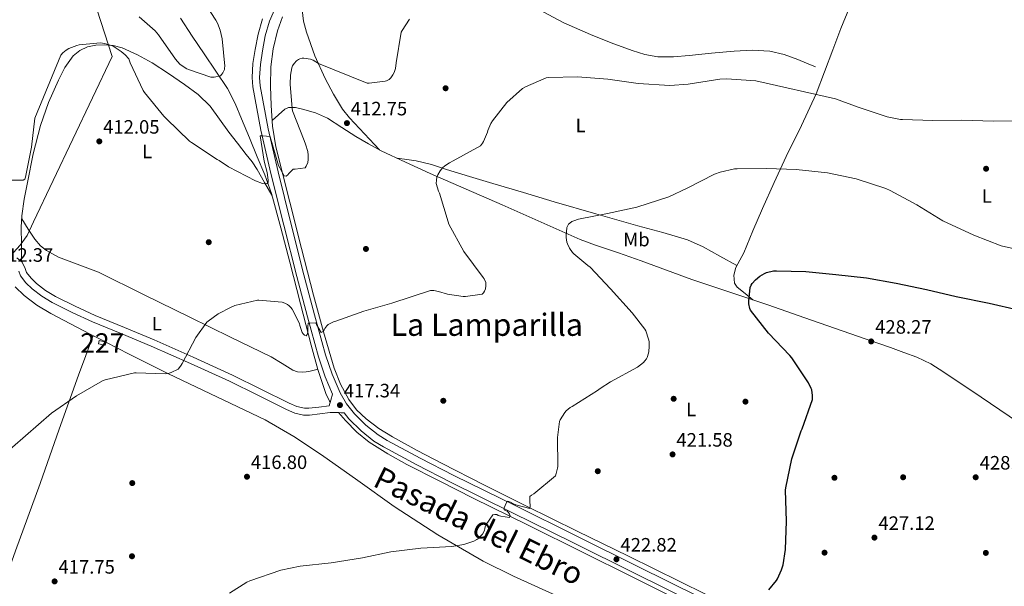
# Model space of a CAD drawing. Extents: x 573756 to 580668, y 696644 to 701346.
# Drawn here: x 578320 to 578829, y 698207 to 698500 of the extents above; entities that cross this region are included whole.
import ezdxf
from ezdxf.enums import TextEntityAlignment as Align

# ---------------------------------------------------------------- set-up
doc = ezdxf.new("R2010")
doc.units = 0
doc.header["$MEASUREMENT"] = 0
doc.linetypes.add('DGN Style 3', pattern=[109.86878000000002, 78.47770000000001, -31.39108000000001])
for name, color, linetype in [('Nivel 1', 7, 'Continuous'), ('Nivel 13', 7, 'Continuous'), ('Nivel 15', 7, 'Continuous'), ('Nivel 17', 7, 'Continuous'), ('Nivel 21', 7, 'Continuous'), ('Nivel 36', 7, 'Continuous'), ('Nivel 37', 7, 'Continuous'), ('Nivel 4', 7, 'Continuous'), ('Nivel 41', 7, 'Continuous'), ('Nivel 45', 7, 'Continuous'), ('Nivel 48', 7, 'Continuous'), ('Nivel 5', 7, 'Continuous'), ('Nivel 52', 7, 'Continuous'), ('Nivel 7', 7, 'Continuous')]:
    doc.layers.add(name, color=color, linetype=linetype)
doc.styles.add('Style-arial', font='arial.shx', dxfattribs={"bigfont": 'arialbig.shx'})
doc.styles.add('Style-arialn', font='arialn.shx', dxfattribs={"bigfont": 'arialnbig.shx'})
doc.styles.add('Style-times', font='times.shx', dxfattribs={"bigfont": 'timesbig.shx'})

# ---------------------------------------------------------------- blocks, each defined once
blk = doc.blocks.new('5PATER_9')
at = {"layer": 'Nivel 7', "linetype": 'Continuous', "lineweight": 0}
h = blk.add_hatch(color=53, dxfattribs=at)
edge = h.paths.add_edge_path()
edge.add_ellipse((0, 0), major_axis=(-1.096807684159551, -1.109644989248895), ratio=0.9994222756752927, start_angle=0, end_angle=360)
blk = doc.blocks.new('5PERFI_8')
at = {"layer": 'Nivel 17', "linetype": 'Continuous', "lineweight": 0}
h = blk.add_hatch(color=7, dxfattribs=at)
edge = h.paths.add_edge_path()
edge.add_ellipse((0, 0), major_axis=(1.559999905412736, 0.0001663499232478509), ratio=0.9999974514597366, start_angle=0, end_angle=360)

msp = doc.modelspace()

# ---------------------------------------------------------------- linework, layer by layer
at = {"layer": 'Nivel 1', "color": 7, "linetype": 'Continuous', "lineweight": 0}
msp.add_polyline3d([(578316.791, 698379.672, 412.739), (578320.217, 698383.372, 412.287), (578323.7649999999, 698388.4709999999, 411.852), (578327.1270000001, 698395.534, 411.506), (578367.7790000001, 698480.9380000001, 410.021), (578348.2620000001, 698541.3910000001, 398.812), (578344.223, 698553.902, 394.825), (578292.632, 698713.706, 377.873)], dxfattribs=at)
at = {"layer": 'Nivel 13', "color": 4, "linetype": 'Continuous', "lineweight": 0}
for points in [[(578480.533, 698302.3049999999, 416.704), (578480.138, 698302.875, 416.683), (578478.27, 698306.744, 416.547), (578474.175, 698319.156, 416.066), (578470.7180000001, 698331.7039999999, 415.523), (578465.1540000001, 698353.146, 414.554), (578459.5819999999, 698374.584, 413.475), (578454.96, 698392.4369999999, 412.384), (578450.1100000001, 698410.2320000001, 411.171), (578446.7050000001, 698419.8090000001, 410.454), (578442.814, 698429.176, 409.635), (578438.78, 698439.014, 408.125), (578434.686, 698448.824, 406.691), (578431.3559999999, 698456.777, 406.098), (578427.3899999999, 698464.504, 405.539), (578421.3940000001, 698473.4750000001, 404.854), (578415.294, 698482.2960000001, 404.195), (578409.1780000001, 698491.5730000001, 403.686), (578403.0700000001, 698500.8559999999, 403.235)], [(578687.8700000001, 698196.408, 424.419), (578661.28, 698209.4979999999, 423.567), (578634.686, 698222.584, 422.691), (578608.186, 698235.6669999999, 421.412), (578581.6939999999, 698248.76, 420.131), (578560.007, 698259.622, 419.101), (578538.3659999999, 698270.584, 418.083), (578525.4820000001, 698277.3500000001, 417.53), (578512.702, 698284.344, 417.187), (578505.683, 698288.7039999999, 417.142), (578499.006, 698293.6880000001, 417.123), (578494.172, 698298.2919999999, 417.075), (578490.1740000001, 698303.672, 416.995), (578485.757, 698311.5290000001, 416.72), (578482.494, 698319.8, 416.291), (578476.96, 698338.693, 415.123), (578471.8060000001, 698357.6880000001, 413.923), (578465.6840000001, 698381.69, 413.072), (578459.5819999999, 698405.6880000001, 412.259), (578455.9610000001, 698419.9979999999, 410.809), (578452.4140000001, 698434.3600000001, 409.379), (578450.723, 698444.926, 409.117), (578449.9180000001, 698455.608, 408.867), (578449.5560000001, 698465.5900000001, 408.328), (578449.854, 698475.5760000001, 407.779), (578451.037, 698485.006, 407.55), (578453.246, 698494.328, 407.331), (578455.7690000001, 698501.581, 406.349)], [(578827.6910000001, 698116.8389999999, 431.763), (578825.148, 698118.131, 431.614), (578810.3019999999, 698125.6880000001, 430.691), (578785.142, 698138.217, 429.787), (578759.9340000001, 698150.648, 428.835), (578736.2080000001, 698162.077, 427.571), (578712.51, 698173.56, 426.339), (578686.933, 698186.5689999999, 425.146), (578661.3740000001, 698199.608, 423.971), (578636.3589999999, 698212.104, 422.843), (578611.3260000001, 698224.568, 421.731), (578582.851, 698238.6570000001, 420.529), (578554.3659999999, 698252.7280000001, 419.427), (578537.219, 698261.372, 418.845), (578520.1259999999, 698270.1359999999, 418.275), (578510.23, 698275.587, 417.885), (578500.6059999999, 698281.592, 417.507), (578494.185, 698286.791, 417.28), (578488.382, 698292.7919999999, 417.059), (578484.763, 698296.882, 416.905)]]:
    msp.add_polyline3d(points, dxfattribs=at)
at = {"layer": 'Nivel 15', "color": 1, "linetype": 'Continuous', "lineweight": 0, "extrusion": (0.01156447885756156, -0.04625791543024626, 0.998862587190451), "elevation": -25198.60597775923, "flags": 128}
msp.add_lwpolyline([(730462.8242573389, 536617.7313864108), (730466.0041419188, 536616.1584515553), (730466.7824387397, 536617.7313864105), (730463.6025541599, 536619.3043212659), (730462.8242573389, 536617.7313864108)], dxfattribs=at)
at = {"layer": 'Nivel 21', "color": 7, "linetype": 'DGN Style 3', "lineweight": 0}
for points in [[(578671.202, 698201.5830000001, 424.611), (578639.585, 698217.342, 423.075), (578607.956, 698233.078, 421.539), (578576.185, 698248.7820000001, 420.156), (578544.4199999999, 698264.4299999999, 418.979), (578527.06, 698273.3, 418.424), (578509.9310000001, 698282.5009999999, 417.955), (578505.362, 698285.3260000001, 417.849), (578498.9879999999, 698290.395, 417.735), (578493.0700000001, 698296.22, 417.571), (578488.871, 698301.389, 417.326), (578485.6070000001, 698307.1170000001, 417.059), (578481.4610000001, 698316.8, 416.788), (578478.094, 698326.8119999999, 416.483), (578472.4269999999, 698347.4280000001, 415.201), (578466.9380000001, 698368.1869999999, 413.859), (578460.2080000001, 698394.7620000001, 412.643), (578453.5789999999, 698421.369, 411.427), (578448.4380000001, 698443.6499999999, 410.406), (578444.3130000001, 698465.902, 409.379), (578443.9739999999, 698470.175, 409.114), (578444.416, 698476.9380000001, 408.617), (578445.439, 698483.885, 408.163), (578446.946, 698491.6880000001, 407.763), (578449.175, 698499.2220000001, 407.395), (578452.2250000001, 698506.3659999999, 407.118)], [(578318.5560000001, 698376.9920000001, 413.021), (578321.2320000001, 698374.652, 413.155), (578322.712, 698371.422, 413.221), (578323.5419999999, 698369.3430000001, 413.283), (578325.842, 698366.4199999999, 413.382), (578328.716, 698363.585, 413.475), (578333.3770000001, 698360.0279999999, 413.514), (578338.4010000001, 698356.9720000001, 413.539), (578348.5970000001, 698351.8840000001, 413.788), (578359.0249999999, 698347.135, 414.051), (578374.189, 698340.8459999999, 414.17), (578389.4140000001, 698334.467, 414.371), (578409.723, 698325.47, 415.12), (578429.9780000001, 698316.3030000001, 415.907), (578444.652, 698309.0349999999, 416.379), (578459.314, 698301.7320000001, 416.867), (578463.3160000001, 698300.0519999999, 417.035), (578467.1259999999, 698299.111, 417.212), (578469.5050000001, 698299.111, 417.315), (578474.6270000001, 698299.7550000001, 417.475), (578479.9709999999, 698300.4269999999, 417.635), (578480.8559999999, 698303.3840000001, 417.334), (578481.74, 698306.341, 417.033)]]:
    msp.add_polyline3d(points, dxfattribs=at)
at = {"layer": 'Nivel 21', "color": 7, "linetype": 'Continuous', "lineweight": 0}
for points in [[(578481.74, 698306.341, 417.033), (578477.852, 698315.423, 416.788), (578474.4010000001, 698325.6840000001, 416.483), (578468.7, 698346.423, 415.201), (578463.2010000001, 698367.22, 413.859), (578456.4639999999, 698393.8219999999, 412.643), (578449.825, 698420.4680000001, 411.427), (578444.658, 698442.8640000001, 410.406), (578440.4809999999, 698465.396, 409.379), (578440.104, 698470.148, 409.114), (578440.574, 698477.3459999999, 408.617), (578441.6329999999, 698484.5320000001, 408.163), (578443.1910000001, 698492.604, 407.763), (578445.537, 698500.5320000001, 407.395)], [(578319.429, 698370.0150000001, 413.221), (578320.4169999999, 698367.54, 413.283), (578323.175, 698364.0360000001, 413.382), (578326.369, 698360.8840000001, 413.475), (578331.361, 698357.075, 413.514), (578336.673, 698353.844, 413.539), (578347.0590000001, 698348.6610000001, 413.788), (578357.601, 698343.8600000001, 414.051), (578372.815, 698337.55, 414.17), (578388.0009999999, 698331.1880000001, 414.371), (578408.264, 698322.2110000001, 415.12), (578428.449, 698313.0760000001, 415.907), (578443.0630000001, 698305.837, 416.379), (578457.825, 698298.4839999999, 416.867), (578462.19, 698296.652, 417.035), (578466.6910000001, 698295.54, 417.212), (578469.729, 698295.54, 417.315), (578475.0730000001, 698296.212, 417.475), (578480.4169999999, 698296.8840000001, 417.635), (578482.561, 698296.8970000001, 417.528), (578484.7050000001, 698296.8840000001, 417.443), (578486.1880000001, 698296.8230000001, 417.431), (578487.6710000001, 698296.744, 417.434), (578490.209, 698293.6200000001, 417.571), (578496.426, 698287.5009999999, 417.735), (578503.138, 698282.163, 417.849), (578508.0009999999, 698279.156, 417.955), (578525.2679999999, 698269.881, 418.424), (578542.689, 698260.98, 418.979), (578574.477, 698245.3200000001, 420.156), (578606.2409999999, 698229.6200000001, 421.539), (578637.8640000001, 698213.8870000001, 423.075), (578669.473, 698198.132, 424.611)]]:
    msp.add_polyline3d(points, dxfattribs=at)
at = {"layer": 'Nivel 36', "color": 92, "linetype": 'Continuous', "lineweight": 0}
for points in [[(578505.942, 698432.8119999999, 414.029), (578498.25, 698441.01, 413.24), (578490.558, 698449.2080000001, 412.451), (578486.798, 698453.837, 411.981), (578482.115, 698461.4990000001, 411.15), (578477.95, 698469.56, 410.275), (578472.598, 698481.273, 409.034), (578468.158, 698493.496, 407.779), (578466.6440000001, 698499.3500000001, 407.18), (578466.0460000001, 698505.2080000001, 406.563)], [(578587.966, 698505.5279999999, 409.059), (578601.28, 698498.4890000001, 410.027), (578615.102, 698492.408, 411.043), (578625.7550000001, 698488.091, 411.562), (578636.6059999999, 698484.152, 412.003), (578643.1880000001, 698481.9979999999, 412.228), (578649.9180000001, 698480.824, 412.451), (578657.983, 698480.9099999999, 412.772), (578666.0460000001, 698481.5279999999, 412.963), (578677.726, 698482.6880000001, 412.963), (578689.406, 698483.8319999999, 412.963), (578698.592, 698484.3019999999, 412.963), (578707.774, 698483.7039999999, 412.963), (578715.169, 698481.9880000001, 412.969), (578722.3019999999, 698479.416, 412.963), (578726.8459999999, 698477.56, 412.935), (578731.3899999999, 698475.7039999999, 412.899)], [(578698.9890000001, 698355.185, 425.464), (578694.966, 698358.4839999999, 425.358), (578690.942, 698361.784, 425.251), (578689.52, 698363.848, 425.155), (578689.111, 698367.946, 424.898), (578690.1740000001, 698371.896, 424.611), (578692.314, 698375.6410000001, 424.316), (578694.398, 698379.4480000001, 423.971), (578699.095, 698390.925, 422.652), (578703.9340000001, 698402.3600000001, 421.283), (578710.078, 698415.8470000001, 419.811), (578716.2860000001, 698429.304, 418.339), (578724.1599999999, 698445.3729999999, 416.425), (578731.774, 698461.6240000001, 414.499), (578736.1510000001, 698472.9909999999, 413.424), (578740.3500000001, 698484.408, 412.643), (578744.571, 698495.4140000001, 412.231), (578748.99, 698506.3600000001, 411.875)], [(578320.8700000001, 698374.9680000001, 413.137), (578320.818, 698383.8640000001, 412.218), (578320.7660000001, 698392.76, 411.299), (578321.0530000001, 698398.5530000001, 410.861), (578322.3360000001, 698407.2139999999, 410.622), (578323.966, 698415.8640000001, 410.531), (578326.925, 698430.696, 410.262), (578330.622, 698445.368, 410.147), (578334.8670000001, 698457.236, 410.223), (578340.03, 698468.7919999999, 410.339), (578343.345, 698475.2380000001, 410.431), (578347.646, 698481.2720000001, 410.531), (578351.014, 698484.148, 410.499), (578355.006, 698485.9439999999, 410.339), (578359.3489999999, 698486.8530000001, 409.606), (578363.71, 698486.9680000001, 408.867), (578368.2949999999, 698486.604, 408.864), (578372.862, 698485.496, 408.867), (578380.892, 698481.935, 408.282), (578388.4140000001, 698477.6880000001, 407.779), (578396.94, 698472.283, 407.556), (578405.246, 698466.5519999999, 407.523), (578412.1939999999, 698461.361, 407.614), (578418.3659999999, 698455.352, 407.843), (578423.314, 698448.621, 408.194), (578428.158, 698441.848, 408.547), (578432.6440000001, 698436.1270000001, 408.834), (578437.118, 698430.392, 409.123), (578440.0700000001, 698426.5730000001, 409.378), (578442.75, 698422.584, 409.763), (578446.56, 698415.9299999999, 410.5), (578450.3700000001, 698409.277, 411.236)], [(578450.493, 698447.983, 409.045), (578453.726, 698450.8360000001, 409.436), (578456.9580000001, 698453.6880000001, 409.827), (578458.9709999999, 698454.672, 410.049), (578462.6129999999, 698454.6130000001, 410.411), (578466.2379999999, 698453.7520000001, 410.787), (578472.8360000001, 698451.905, 411.646), (578479.166, 698449.1440000001, 412.515), (578486.483, 698444.345, 413.305), (578493.7579999999, 698439.608, 413.795), (578500.2550000001, 698435.848, 413.898), (578506.878, 698432.3119999999, 414.051), (578519.462, 698426.283, 414.848), (578532.158, 698420.5360000001, 415.651), (578550.8119999999, 698412.4369999999, 416.742), (578569.47, 698404.344, 417.827), (578589.574, 698395.2990000001, 419.986), (578609.79, 698386.4240000001, 422.179), (578617.5970000001, 698383.436, 422.217), (578629.4850000001, 698379.446, 421.457), (578641.342, 698375.416, 421.347), (578654.3430000001, 698370.54, 422.271), (578667.3899999999, 698365.7520000001, 423.203), (578687.101, 698359.1599999999, 424.62), (578706.814, 698352.568, 426.019), (578725.983, 698345.8800000001, 426.277), (578745.1499999999, 698339.192, 426.083), (578757.631, 698334.8400000001, 426.377), (578770.1100000001, 698330.4880000001, 426.851), (578777.0120000001, 698328.0460000001, 427.262), (578783.8700000001, 698325.496, 427.683), (578790.9820000001, 698322.0800000001, 428.103), (578797.6939999999, 698317.8800000001, 428.387), (578817.023, 698304.854, 428.707), (578836.3500000001, 698291.8319999999, 428.963)], [(578690.777, 698372.952, 424.528), (578682.0279999999, 698377.736, 423.226), (578673.2779999999, 698382.52, 421.923), (578665.247, 698386.156, 421.315), (578652.4539999999, 698390.088, 421.567), (578639.486, 698393.5279999999, 421.539), (578617.8430000001, 698399.7010000001, 420.154), (578596.2220000001, 698405.9439999999, 418.787), (578580.379, 698410.638, 417.824), (578564.5419999999, 698415.352, 416.867), (578552.541, 698418.962, 416.186), (578540.5419999999, 698422.584, 415.523), (578532.835, 698425.0989999999, 414.75), (578524.99, 698427, 414.307), (578520.064, 698427.6769999999, 414.44), (578515.1399999999, 698428.354, 414.574)], [(578320.976, 698396.99, 410.979), (578324.3899999999, 698391.7690000001, 411.555), (578327.8060000001, 698386.5519999999, 412.131), (578330.6950000001, 698383.094, 412.496), (578333.7490000001, 698380.638, 412.729), (578339.9739999999, 698377.298, 412.986), (578360.638, 698369.5279999999, 413.347), (578384.315, 698357.8400000001, 413.957), (578407.9979999999, 698346.1680000001, 414.627), (578429.0149999999, 698335.942, 415.329), (578450.0460000001, 698325.7520000001, 416.035), (578455.574, 698322.342, 416.276), (578461.246, 698318.8400000001, 416.419), (578463.554, 698317.986, 416.419), (578465.9180000001, 698317.7520000001, 416.419), (578468.04, 698317.946, 416.442), (578470.142, 698318.328, 416.419), (578472.1440000001, 698318.7960000001, 416.262), (578474.146, 698319.263, 416.061)], [(578317.602, 698361.9639999999, 413.438), (578322.274, 698357.452, 413.886), (578328.842, 698352.351, 414.028), (578336.098, 698348.172, 413.95), (578346.254, 698342.7860000001, 414.129), (578356.45, 698337.4839999999, 414.334), (578364.358, 698333.436, 414.519)], [(578286.9310000001, 698139.395, 419.242), (578296.0590000001, 698164.935, 418.868), (578305.186, 698190.476, 418.494), (578317.8659999999, 698225.3659999999, 417.565), (578330.594, 698260.236, 416.318), (578340.4439999999, 698288.2479999999, 414.977), (578350.3700000001, 698316.236, 414.206), (578354.1300000001, 698326.4920000001, 414.287), (578357.889, 698336.747, 414.368)], [(578364.565, 698333.328, 414.524), (578376.6300000001, 698327.1529999999, 414.806), (578396.834, 698316.8759999999, 415.294), (578421.879, 698305.068, 415.824), (578446.882, 698293.132, 416.638), (578461.699, 698284.53, 417.396), (578476.0020000001, 698275.084, 418.174), (578494.8130000001, 698261.737, 419.205), (578513.6340000001, 698248.396, 420.222), (578536.229, 698233.6240000001, 420.649), (578559.5860000001, 698220.108, 420.734), (578575.284, 698212.348, 421.035), (578599.1840000001, 698201.4650000001, 421.567), (578622.818, 698190.092, 422.462), (578656.314, 698172.5449999999, 424.398), (578689.8260000001, 698155.02, 426.366), (578709.986, 698144.524, 427.422), (578730.146, 698134.0279999999, 428.478), (578746.4340000001, 698126.476, 428.99), (578762.7220000001, 698118.9240000001, 429.502), (578772.2690000001, 698113.6570000001, 429.979), (578781.602, 698107.98, 430.526), (578784.2890000001, 698106.4580000001, 430.652)]]:
    msp.add_polyline3d(points, dxfattribs=at)
at = {"layer": 'Nivel 4', "color": 30, "linetype": 'Continuous', "lineweight": 30, "elevation": 425, "flags": 128}
msp.add_lwpolyline([(578707.23, 698205.3360000001), (578711.1980000001, 698210.0079999999), (578711.7420000001, 698210.872), (578713.8859999999, 698215.544), (578714.6540000001, 698218.1680000001), (578715.9340000001, 698226.104), (578716.4780000001, 698240.7280000001), (578715.966, 698256.8559999999), (578716.094, 698258.0719999999), (578719.166, 698272.9839999999), (578724.0619999999, 698287.5120000001), (578724.574, 698288.504), (578729.95, 698303.672), (578729.95, 698305.72), (578729.4380000001, 698308.632), (578729.182, 698309.432), (578727.774, 698312.2479999999), (578719.2620000001, 698325.1440000001), (578718.1100000001, 698326.4240000001), (578707.038, 698337.976), (578697.7579999999, 698349.912), (578697.4380000001, 698350.744), (578696.9580000001, 698353.048), (578696.8940000001, 698354.52), (578697.6300000001, 698361.56), (578698.206, 698362.7760000001), (578698.7180000001, 698363.5760000001), (578700.446, 698365.592), (578702.558, 698367.416), (578704.99, 698368.824), (578706.078, 698369.24), (578709.7579999999, 698370.1359999999), (578711.3260000001, 698370.264), (578726.462, 698369.8800000001), (578741.9180000001, 698368.3119999999), (578757.854, 698366.4880000001), (578773.182, 698363.736), (578788.7339999999, 698360.568), (578804.1259999999, 698356.9839999999), (578821.1499999999, 698353.496), (578836.1259999999, 698349.976)], dxfattribs=at)
at = {"layer": 'Nivel 5', "color": 30, "linetype": 'Continuous', "lineweight": 0, "flags": 128}
for points, elevation in [([(578381.726, 698501.56), (578389.9180000001, 698494.2960000001), (578391.6780000001, 698492.1200000001), (578400.51, 698479.544), (578402.7180000001, 698477.112), (578403.3899999999, 698476.5360000001), (578406.334, 698474.6159999999), (578407.1980000001, 698474.2), (578418.814, 698470.392), (578420.5419999999, 698470.392), (578423.8060000001, 698471), (578424.5419999999, 698471.8319999999), (578425.054, 698472.632), (578425.7579999999, 698474.2320000001), (578425.9180000001, 698475.0320000001), (578425.95, 698475.9280000001), (578424.6059999999, 698490.0719999999), (578423.6140000001, 698494.5519999999), (578422.27, 698498.2960000001), (578421.4380000001, 698499.736), (578412.926, 698512.952)], 405), ([(578499.646, 698467.1599999999), (578500.6699999999, 698467.1599999999), (578508.862, 698468.1840000001), (578509.662, 698468.44), (578510.942, 698469.0800000001), (578511.8060000001, 698469.976), (578512.9580000001, 698471.5120000001), (578513.5660000001, 698472.7280000001), (578514.1740000001, 698474.712), (578514.5900000001, 698477.72), (578517.182, 698493.5279999999), (578517.662, 698494.52), (578521.4380000001, 698500.2479999999)], 410), ([(578306.142, 698417.0160000001), (578321.7579999999, 698417.112), (578322.6540000001, 698417.496), (578322.942, 698418.648), (578326.0460000001, 698434.1359999999), (578327.7420000001, 698449.1440000001), (578341.2779999999, 698481.7520000001), (578342.2379999999, 698482.9040000001), (578344.0619999999, 698484.344), (578345.4380000001, 698485.0800000001), (578349.5020000001, 698486.648), (578350.7820000001, 698486.9680000001), (578361.6939999999, 698488.088), (578363.774, 698487.7679999999), (578367.3899999999, 698486.744), (578368.318, 698486.2960000001), (578372.4140000001, 698483.608), (578374.494, 698481.8160000001), (578376.318, 698479.736), (578376.798, 698478.7760000001), (578377.1499999999, 698477.7520000001), (578383.838, 698463.48), (578384.5419999999, 698462.4240000001), (578394.398, 698450.1359999999), (578395.774, 698448.824), (578407.774, 698437.2720000001), (578408.702, 698436.6000000001), (578422.1100000001, 698427.736), (578423.038, 698427.288), (578427.902, 698423.96), (578441.79, 698416.696), (578445.5660000001, 698415.288), (578446.75, 698415.192), (578447.9340000001, 698415.256), (578448.4140000001, 698416.088), (578448.4140000001, 698416.9839999999), (578447.902, 698421.0800000001), (578446.4299999999, 698426.9040000001), (578444.3500000001, 698439.96), (578445.6300000001, 698440.024), (578449.406, 698439.608), (578449.47, 698439.416), (578453.8219999999, 698424.6000000001), (578454.5260000001, 698423.4480000001), (578455.102, 698422.0719999999), (578456.7339999999, 698419.288), (578457.726, 698419.1599999999), (578458.5260000001, 698419.8), (578459.102, 698420.5360000001), (578461.342, 698422.6799999999), (578462.334, 698422.6799999999), (578467.55, 698423.4480000001), (578468.094, 698424.2479999999), (578468.9580000001, 698426.1359999999), (578469.182, 698427.8), (578469.1499999999, 698429.9439999999), (578468.862, 698431.896), (578467.774, 698435.736), (578467.006, 698437.5279999999), (578461.054, 698452.952), (578460.798, 698454.1359999999), (578459.7420000001, 698466.6799999999), (578459.9340000001, 698471.3840000001), (578460.6699999999, 698475.1599999999), (578461.0860000001, 698476.088), (578461.854, 698477.3360000001), (578463.038, 698478.744), (578464.0619999999, 698479.48), (578464.798, 698479.8319999999), (578466.014, 698480.088), (578466.9099999999, 698480.1200000001), (578470.3019999999, 698479.7039999999), (578471.6140000001, 698479.1599999999), (578474.5260000001, 698477.4639999999), (578499.646, 698467.1599999999)], 410), ([(578309.406, 698273.2080000001), (578336.4140000001, 698296.6640000001), (578349.2779999999, 698305.496), (578362.7180000001, 698313.3360000001), (578364.1259999999, 698313.8800000001), (578379.23, 698317.496), (578380.158, 698317.5279999999), (578395.3899999999, 698317.0160000001), (578397.2779999999, 698317.24), (578398.2379999999, 698317.56), (578401.854, 698319.352), (578402.622, 698320.152), (578403.486, 698321.368), (578403.9340000001, 698322.2), (578411.038, 698335.8), (578416.6699999999, 698343.5760000001), (578417.406, 698344.2479999999), (578422.5900000001, 698347.9280000001), (578429.246, 698351.48), (578431.166, 698352.216), (578442.8459999999, 698354.9680000001), (578443.646, 698355), (578455.71, 698353.976), (578457.0860000001, 698353.4639999999), (578458.3659999999, 698352.7919999999), (578459.2620000001, 698352.152), (578460.158, 698351.288), (578460.8300000001, 698350.328), (578464.6059999999, 698343.0320000001), (578464.8300000001, 698341.912), (578466.078, 698338.2320000001), (578466.462, 698337.5279999999), (578467.1340000001, 698336.888), (578468.0619999999, 698336.632), (578468.6059999999, 698337.304), (578468.862, 698338.5519999999), (578468.99, 698340.216), (578468.926, 698341.368), (578469.1499999999, 698343.0959999999), (578469.95, 698343.1599999999), (578473.0220000001, 698343.352), (578473.342, 698342.3600000001), (578475.8060000001, 698338.328), (578476.926, 698338.8400000001), (578477.4380000001, 698339.672), (578477.7579999999, 698340.408), (578478.686, 698341.784), (578479.422, 698342.392), (578480.1259999999, 698342.8400000001), (578482.462, 698343.9280000001), (578483.3899999999, 698344.1840000001), (578497.8859999999, 698349.304), (578512.318, 698353.3999999999), (578532.2860000001, 698360.024), (578534.142, 698359.9920000001), (578536.5419999999, 698359.5760000001), (578541.118, 698358.1680000001), (578549.182, 698356.8559999999), (578550.5260000001, 698356.8559999999), (578559.038, 698358.0719999999), (578559.6780000001, 698358.744), (578560.254, 698359.6400000001), (578560.7339999999, 698360.8559999999), (578561.0220000001, 698362.456), (578560.8940000001, 698364.216), (578560.0619999999, 698366.04), (578559.55, 698366.7760000001), (578549.662, 698380.1840000001), (578541.8219999999, 698394.2960000001), (578541.5020000001, 698395.4480000001), (578536.99, 698410.264), (578536.51, 698411.3200000001), (578535.358, 698415.288), (578535.3899999999, 698417.0800000001), (578535.71, 698418.5519999999), (578536.158, 698419.736), (578537.3740000001, 698421.8160000001), (578538.622, 698423.416), (578539.8060000001, 698424.504), (578542.1100000001, 698426.0079999999), (578544.158, 698427), (578558.142, 698434.7760000001), (578559.23, 698436.1200000001), (578559.8060000001, 698437.0800000001), (578561.8219999999, 698441.8800000001), (578562.0460000001, 698442.808), (578563.486, 698446.328), (578564.3500000001, 698447.8), (578571.902, 698457.2720000001), (578579.9340000001, 698464.44), (578581.47, 698465.3360000001), (578592.2220000001, 698469.912), (578593.3740000001, 698470.0719999999), (578608.4140000001, 698470.4880000001), (578624.03, 698469.24), (578639.8060000001, 698467.0959999999), (578656.03, 698466.04), (578665.5660000001, 698466.6799999999), (578681.95, 698469.3360000001)], 415), ([(578681.95, 698469.3360000001), (578685.3740000001, 698469.432), (578700.5419999999, 698468.4720000001), (578741.7579999999, 698459.064), (578753.534, 698454.808), (578768.51, 698449.72), (578775.358, 698448.44), (578776.4780000001, 698448.3759999999), (578791.9979999999, 698447.9280000001), (578807.102, 698448.088), (578823.4539999999, 698447.608), (578838.494, 698447.7679999999)], 415), ([(578527.3260000001, 698226.808), (578543.4539999999, 698227.608), (578549.598, 698228.76), (578554.686, 698230.4240000001), (578556.2860000001, 698231.256), (578557.2779999999, 698231.96), (578558.462, 698233.1440000001), (578559.166, 698234.104), (578560.19, 698235.9920000001), (578560.51, 698236.9199999999), (578560.638, 698237.8800000001), (578561.1499999999, 698238.9680000001), (578564.5419999999, 698244.0560000001), (578565.5660000001, 698244.216), (578566.5900000001, 698244.1200000001), (578567.358, 698243.736), (578568.638, 698243.3200000001), (578573.182, 698242.648), (578573.598, 698243.48), (578573.2139999999, 698244.408), (578572.638, 698245.2720000001), (578572.0619999999, 698245.848), (578571.166, 698246.3600000001), (578570.398, 698246.6799999999), (578570.4299999999, 698247.6400000001), (578570.878, 698248.888), (578571.966, 698251.0320000001), (578572.862, 698250.9040000001), (578573.726, 698250.5519999999), (578575.23, 698249.6880000001), (578576.51, 698249.176), (578583.646, 698247.352), (578583.902, 698248.28), (578583.902, 698249.176), (578583.71, 698250.3600000001), (578583.71, 698253.4639999999), (578584.5419999999, 698254.1680000001), (578585.7579999999, 698254.936), (578596.99, 698264.28), (578597.406, 698265.3999999999), (578598.0460000001, 698268.1200000001), (578598.1100000001, 698268.952), (578598.014, 698283.9920000001), (578599.0700000001, 698292.28), (578599.422, 698293.1440000001), (578601.8219999999, 698296.9839999999), (578602.494, 698297.7520000001), (578604.5419999999, 698299.48), (578605.534, 698300.1200000001), (578618.75, 698308.344), (578619.9979999999, 698309.368), (578625.4380000001, 698312.7919999999), (578639.3260000001, 698320.3759999999), (578642.558, 698322.872), (578643.23, 698323.5760000001), (578643.966, 698324.6640000001), (578644.3500000001, 698325.432), (578645.0860000001, 698327.5760000001), (578645.2779999999, 698328.504), (578645.47, 698331.0320000001), (578645.342, 698333.6880000001), (578645.1499999999, 698334.7760000001), (578643.71, 698339.2239999999), (578643.23, 698340.024), (578636.574, 698348.504), (578625.406, 698360.824), (578614.9739999999, 698372.0560000001), (578613.6300000001, 698372.9199999999), (578606.462, 698378.936), (578605.726, 698379.736), (578604.2220000001, 698381.8800000001), (578603.166, 698384.152), (578602.878, 698385.048), (578602.462, 698387.352), (578602.4299999999, 698388.2479999999), (578602.814, 698392.504), (578603.7420000001, 698394.264), (578604.318, 698394.8400000001), (578605.4380000001, 698395.608), (578606.398, 698396.0560000001), (578608.8940000001, 698396.8559999999), (578623.9340000001, 698399.896), (578639.102, 698403.0959999999), (578655.55, 698408.44), (578665.0860000001, 698412.9199999999), (578679.23, 698420.1840000001), (578682.142, 698421.24), (578689.598, 698422.9040000001), (578690.9739999999, 698423), (578706.206, 698423.064), (578721.5020000001, 698422.6159999999), (578737.662, 698420.9199999999), (578752.4780000001, 698417.6880000001), (578767.7420000001, 698412.76), (578770.078, 698411.6400000001), (578783.8700000001, 698404.2479999999), (578797.31, 698395.96), (578813.246, 698388.568), (578827.486, 698383.1599999999), (578835.838, 698381.24)], 420), ([(578428.446, 698203.5760000001), (578437.47, 698209.304), (578438.9099999999, 698209.8800000001), (578455.006, 698215.416), (578465.0220000001, 698217.496), (578480.926, 698219.256), (578497.182, 698221.784), (578511.8700000001, 698224.8559999999), (578527.3260000001, 698226.808)], 420)]:
    msp.add_lwpolyline(points, dxfattribs=dict(at, elevation=elevation))
at = {"layer": 'Nivel 52', "color": 1, "linetype": 'Continuous', "lineweight": 0}
msp.add_3dface([(578360.7379999999, 698332.4280000001, 416.83), (578364.2039999999, 698331.675, 416.755), (578364.578, 698333.388, 416.83), (578361.112, 698334.1410000001, 416.905)], dxfattribs=at)

# ---------------------------------------------------------------- block references
at = {"layer": 'Nivel 17', "color": 7, "linetype": 'Continuous', "lineweight": 0}
for p in [(578540.158, 698464.568, 412.416), (578819.6140000001, 698422.9680000001, 416.544), (578417.6939999999, 698384.9839999999, 413.152), (578498.9739999999, 698381.496, 412.608), (578538.9739999999, 698303, 417.608), (578658.078, 698304.024, 421), (578695.1980000001, 698302.5519999999, 423.112), (578618.8459999999, 698266.584, 420.36), (578741.2139999999, 698263.192, 425.544), (578776.7339999999, 698263.4480000001, 427.08), (578378.142, 698260.44, 416.392), (578378.014, 698222.6159999999, 418.44), (578736.094, 698224.4720000001, 426.056), (578819.486, 698224.344, 428.296)]:
    msp.add_blockref('5PERFI_8', p, dxfattribs=at)
at = {"layer": 'Nivel 7', "color": 53, "linetype": 'Continuous', "lineweight": 0}
for p in [(578489.1499999999, 698446.5519999999, 412.752), (578361.118, 698437.112, 412.048), (578760.2220000001, 698333.6880000001, 428.272), (578485.534, 698300.76, 417.344), (578657.5020000001, 698275.288, 421.576), (578437.47, 698263.736, 416.8), (578814.2379999999, 698263.4480000001, 428.272), (578761.8859999999, 698232.2479999999, 427.12), (578628.51, 698221.048, 422.824), (578338.014, 698209.6240000001, 417.752)]:
    msp.add_blockref('5PATER_9', p, dxfattribs=at)

# ---------------------------------------------------------------- texts
at = {"layer": 'Nivel 37', "color": 92, "linetype": 'Continuous', "lineweight": 0, "style": 'Style-arialn', "width": 1.000002571436653}
for s, p in [('L', (578609.9828394274, 698445.3675927375, 416.445)), ('L', (578385.7908394274, 698431.9275927374, 411.326)), ('L', (578820.0308394274, 698408.8875927376, 417.851)), ('Mb', (578638.8485368495, 698386.3605170923, 421.471)), ('L', (578390.7828394275, 698342.9035927374, 414.292)), ('L', (578667.1348394274, 698298.4875927374, 421.625))]:
    msp.add_text(s, height=6.999978, rotation=0.07066946388222939, dxfattribs=at).set_placement(p, align=Align.MIDDLE_CENTER)
at = {"layer": 'Nivel 41', "color": 7, "linetype": 'Continuous', "lineweight": 0, "style": 'Style-arial'}
for s, p in [('412.75', (578491.1359999999, 698450.5519999999, 412.752)), ('412.05', (578363.104, 698441.112, 412.048)), ('412.37', (578308.1939999999, 698374.872, 412.368)), ('428.27', (578762.274, 698337.6880000001, 428.272)), ('417.34', (578487.52, 698304.76, 417.344)), ('421.58', (578659.4879999999, 698279.288, 421.576)), ('416.80', (578439.456, 698267.736, 416.8)), ('428.27', (578816.29, 698267.4480000001, 428.272)), ('427.12', (578763.9380000001, 698236.2479999999, 427.12)), ('422.82', (578630.5619999999, 698225.048, 422.824)), ('417.75', (578340, 698213.6240000001, 417.752))]:
    msp.add_text(s, height=7.000002, dxfattribs=at).set_placement(p)
at = {"layer": 'Nivel 45', "color": 7, "linetype": 'Continuous', "lineweight": 0, "style": 'Style-times'}
msp.add_text('La Lamparilla', height=11.500002, dxfattribs=at).set_placement((578561.468199302, 698342.3230009999, 416.01), align=Align.MIDDLE_CENTER)
msp.add_text('Pasada del Ebro', height=11.499984, rotation=333.8370499984497, dxfattribs=at).set_placement((578557.3764423216, 698238.3461251052, 419.969), align=Align.MIDDLE_CENTER)
at = {"layer": 'Nivel 48', "color": 1, "linetype": 'Continuous', "lineweight": 0, "style": 'Style-arialn'}
msp.add_text('227', height=10.000002, dxfattribs=at).set_placement((578362.6586600079, 698332.9080009998, 414.48), align=Align.MIDDLE_CENTER)

doc.saveas('drawing.dxf')
